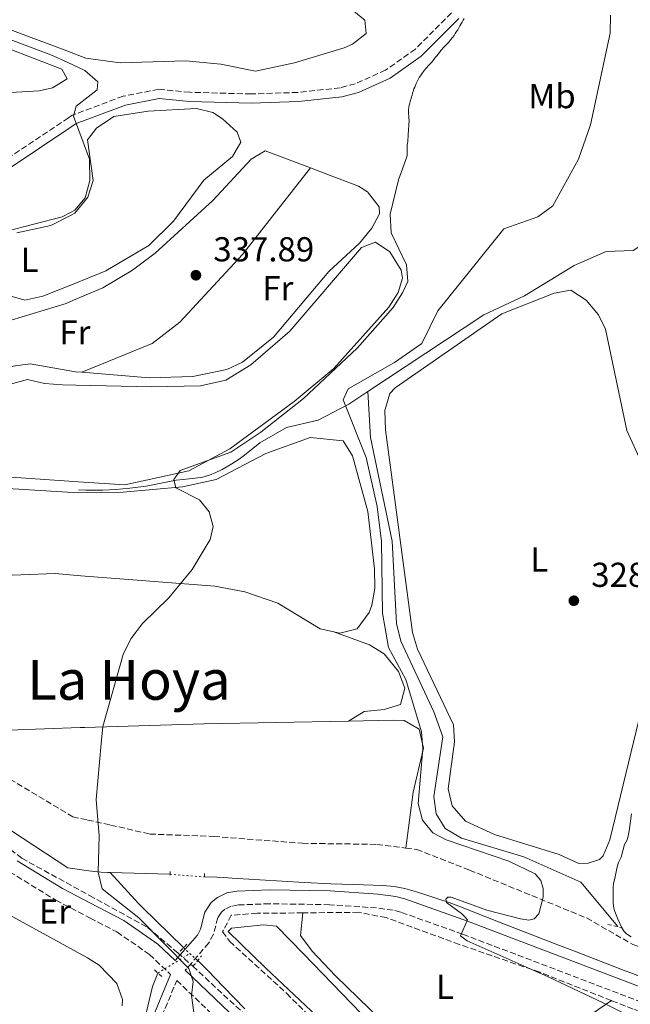
# Model space of a CAD drawing. Units: metres. Extents: x 615637 to 619153, y 4646102 to 4648472.
# Drawn here: x 616640 to 616817, y 4646861 to 4647146 of the extents above; entities that cross this region are included whole.
import ezdxf
from ezdxf.enums import TextEntityAlignment as Align

# ---------------------------------------------------------------- set-up
doc = ezdxf.new("R2010")
doc.units = ezdxf.units.M
doc.header["$MEASUREMENT"] = 0
for name, pattern in [('DGN Style 2', [1.7399219301090239, 1.043953158065414, -0.6959687720436097]), ('DGN Style 3', [2.435890702152634, 1.739921930109024, -0.6959687720436097]), ('DGN Style 5', [1.217945351076317, 0.5219765790327072, -0.6959687720436097])]:
    doc.linetypes.add(name, pattern=pattern)
for name, color, linetype, lineweight in [('Acequia sin especificar', 4, 'Continuous', 0), ('Acequia sin especificar no vista', 4, 'DGN Style 5', 0), ('Camino', 7, 'DGN Style 3', 0), ('Cota de punto acotado terreno', 7, 'Continuous', 0), ('Curva de nivel intermedia', 30, 'Continuous', 0), ('Etiqueta de uso rústico', 92, 'Continuous', 0), ('Línea de cambio de uso (parcela vista)', 92, 'Continuous', 0), ('Margen derecho', 7, 'Continuous', 0), ('Pontón-alcantarilla (pasos de agua)', 1, 'DGN Style 2', 0), ('Punto acotado terreno (símbolo)', 7, 'Continuous', 0), ('Texto de Área (paraje) menor', 7, 'Continuous', 0)]:
    doc.layers.add(name, color=color, linetype=linetype, lineweight=lineweight)
doc.styles.add('Style-Arial', font='arial.ttf')

# ---------------------------------------------------------------- blocks, each defined once
blk = doc.blocks.new('5PATER')
at = {"layer": 'Punto acotado terreno (símbolo)', "linetype": 'Continuous', "lineweight": 0}
h = blk.add_hatch(color=51, dxfattribs=at)
edge = h.paths.add_edge_path()
edge.add_ellipse((0, 0), major_axis=(-0.1095731443231308, -0.1110710700762829), ratio=0.9994222409660317, start_angle=0, end_angle=360)

msp = doc.modelspace()

# ---------------------------------------------------------------- linework, layer by layer
at = {"layer": 'Acequia sin especificar', "color": 4, "linetype": 'Continuous', "lineweight": 0, "extrusion": (0.0005792981019663395, -1.544794936014764e-05, 0.9999998320875209), "elevation": 618.5585916035017, "flags": 128}
msp.add_lwpolyline([(616666.1635575955, 4646899.130109927), (616683.413560494, 4646898.670109928)], dxfattribs=at)
at = {"layer": 'Acequia sin especificar', "color": 4, "linetype": 'Continuous', "lineweight": 0}
for points in [[(616740.9800000006, 4647038.300000001, 329.2799999999988), (616774.4900000002, 4647060.439999999, 327.820000000007), (616786.2999999998, 4647065.960000001, 327.5200000000041), (616800.6299999999, 4647074.74, 326.1900000000023), (616809.8499999996, 4647078.83, 325.6999999999971), (616817.6900000004, 4647079.119999999, 324.6399999999995), (616820.9600000001, 4647081.199999999, 324.3800000000047)], [(616657.3200000003, 4647009.859999999, 332.9600000000065), (616659.3899999997, 4647009.789999999, 333.0399999999936), (616662.8799999999, 4647009.77, 333.5399999999936), (616664.3700000001, 4647009.789999999, 333.679999999993), (616668.1299999999, 4647009.949999999, 333.7400000000052), (616672.1200000001, 4647010.289999999, 333.8000000000029), (616676.8499999996, 4647010.949999999, 333.8699999999953), (616685.5599999996, 4647012.609999999, 334), (616687.5499999998, 4647012.850000001, 334.0099999999948), (616691.0300000003, 4647013.189999999, 333.9400000000023), (616693.2999999998, 4647013.560000001, 333.820000000007), (616695.2100000001, 4647014.109999999, 333.6499999999942), (616697.0499999998, 4647014.869999999, 333.4199999999983), (616698.8300000001, 4647015.77, 333.1699999999983), (616701.6100000005, 4647017.380000001, 332.8300000000018), (616703.7199999997, 4647018.710000001, 332.570000000007), (616705.3399999999, 4647019.859999999, 332.5), (616709.7800000003, 4647023.430000001, 332.8099999999977), (616717.4699999997, 4647027.869999999, 332.0599999999977), (616726.6299999999, 4647030.050000001, 330.6900000000023), (616735.4500000002, 4647034.640000001, 329.5299999999988), (616740.9800000006, 4647038.300000001, 329.2799999999988)], [(616740.9800000006, 4647038.300000001, 329.2799999999988), (616741.7800000003, 4647025.029999999, 328.1300000000047), (616748.04, 4646994.970000001, 328.3699999999953), (616749.2400000002, 4646971.230000001, 328.3800000000047), (616750.5499999998, 4646966.119999999, 328.3800000000047), (616760.0700000003, 4646945.680000001, 328.3800000000047), (616762.6500000004, 4646938.380000001, 328.2299999999959), (616760.0499999998, 4646921.189999999, 328.679999999993), (616760.6900000004, 4646916.130000001, 328.679999999993), (616763.3099999996, 4646911.869999999, 328.679999999993), (616768.0300000003, 4646909.119999999, 328.6000000000058), (616786.0899999999, 4646903.689999999, 328.5399999999936), (616802.5300000003, 4646896.41, 328.3800000000047), (616813.2400000002, 4646883.49, 328)], [(616590.1299999999, 4646945.4, 335.8099999999977), (616618.1299999999, 4646924.180000001, 334.6300000000047), (616654.25, 4646900.529999999, 334.0399999999936), (616660.29, 4646899.600000001, 333.8899999999995), (616663.7800000003, 4646899.289999999, 333.2799999999988), (616665.7699999996, 4646899.140000001, 333.070000000007), (616666.4600000001, 4646899.119999999, 333.1100000000006)], [(616687.6799999997, 4646877.430000001, 333.9499999999971), (616675.6699999999, 4646889.100000001, 333.5500000000029), (616674.6699999999, 4646890.17, 333.1900000000023), (616666.4600000001, 4646899.119999999, 333.1100000000006)], [(616693.7000000002, 4646897.869999999, 332.8699999999953), (616697.2599999999, 4646897.779999999, 332.8699999999953), (616699.25, 4646897.699999999, 332.8000000000029), (616701.7400000002, 4646897.560000001, 332.6100000000006), (616709.7000000002, 4646897.02, 331.8699999999953), (616722.7000000002, 4646896.27, 331.3000000000029), (616730.2699999996, 4646895.859999999, 331.0899999999965), (616739.7599999999, 4646895.58, 331.1300000000047), (616745.2000000002, 4646895.369999999, 330.9199999999983), (616748.6900000004, 4646895.07, 330.6900000000023), (616750.1699999999, 4646894.850000001, 330.5899999999965), (616751.6900000004, 4646894.539999999, 330.4700000000012), (616755.0300000003, 4646893.57, 330.1199999999953), (616758.29, 4646892.480000001, 329.8800000000047), (616760.6699999999, 4646891.699999999, 329.8699999999953), (616764.4600000001, 4646890.439999999, 329.9499999999971), (616767.29, 4646889.42, 329.9499999999971), (616778.7400000002, 4646884.84, 329.3399999999965), (616796.3700000001, 4646878.050000001, 328.5800000000018), (616801.0300000003, 4646876.26, 328.4900000000052), (616814.0999999996, 4646871.24, 328.4600000000065), (616822.4000000004, 4646868.119999999, 328.1999999999971)], [(616691.7599999999, 4646873.680000001, 333.0200000000041), (616694.5999999996, 4646870.890000001, 332.9199999999983), (616699.2000000002, 4646866.050000001, 332.9900000000052), (616705.3700000001, 4646859.730000001, 333.0599999999977)], [(616644.4199999999, 4646830.300000001, 336.679999999993), (616661.8700000001, 4646841.289999999, 335.6499999999942), (616663.8399999999, 4646842.560000001, 335.5899999999965), (616676.3600000005, 4646856.42, 334.7299999999959), (616678.6799999997, 4646866.199999999, 334.5299999999988), (616680.2599999999, 4646870.07, 334.4799999999959)]]:
    msp.add_polyline3d(points, dxfattribs=at)
at = {"layer": 'Acequia sin especificar no vista', "color": 4, "linetype": 'DGN Style 5', "lineweight": 0, "extrusion": (0.02287391947874937, -0.001808848489020862, 0.9997367212795695), "elevation": 6033.450208480587, "flags": 128}
msp.add_lwpolyline([(4681051.770555513, -248362.6064898818), (4681051.770555513, -248372.6303164967)], dxfattribs=at)
at = {"layer": 'Acequia sin especificar no vista', "color": 4, "linetype": 'DGN Style 5', "lineweight": 0, "extrusion": (0.07436837341351075, 0.04558580294644388, 0.9961883755623514), "elevation": 258026.0162690269, "flags": 128}
msp.add_lwpolyline([(3639523.761204096, -2942955.227143538), (3639523.761204096, -2942966.11814441)], dxfattribs=at)
at = {"layer": 'Acequia sin especificar no vista', "color": 4, "linetype": 'DGN Style 5', "lineweight": 0, "extrusion": (0.1221438213916284, -0.1127994853230025, 0.9860817222759561), "elevation": -448511.4906315847, "flags": 128}
msp.add_lwpolyline([(3832216.050855223, 2662091.515701299), (3832216.050855223, 2662088.989557993)], dxfattribs=at)
at = {"layer": 'Acequia sin especificar no vista', "color": 4, "linetype": 'DGN Style 5', "lineweight": 0, "extrusion": (0.1216183504137805, -0.111348356378839, 0.9863115736796167), "elevation": -442092.2505228494, "flags": 128}
msp.add_lwpolyline([(3843797.55879919, 2646419.274223924), (3843797.55879919, 2646416.181296508)], dxfattribs=at)
at = {"layer": 'Camino', "color": 7, "linetype": 'DGN Style 3', "lineweight": 0}
for points in [[(616765.1499999983, 4647147.850000002, 335.2599999999949), (616754.7100000001, 4647137.340000001, 335.2299999999959), (616746.1000000001, 4647131.260000004, 335.6199999999953), (616737.3400000005, 4647127.31, 336.4700000000012), (616732.9499999983, 4647126.16, 336.929999999993), (616720.7499999988, 4647124.810000001, 337.8300000000019), (616707.2600000016, 4647124.360000002, 338.6499999999941), (616689.510000002, 4647124.850000002, 338.9499999999972), (616680.5199999999, 4647125.720000001, 338.4900000000052), (616670.1900000012, 4647123.720000001, 338.8999999999943), (616655.4400000012, 4647118.190000002, 339.3999999999941), (616654.4100000008, 4647117.500000001, 339.5099999999949), (616636.0199999998, 4647105.190000002, 341.8500000000058), (616628.9600000009, 4647100.480000001, 341.3999999999943), (616590.3900000007, 4647086.670000002, 341.0899999999966), (616547.6700000019, 4647076.280000002, 342.9299999999931), (616478.1000000018, 4647068.890000001, 344.5599999999977), (616447.1, 4647066.91, 344.1199999999954), (616412.0399999989, 4647066.899999999, 344.1499999999943), (616388.3500000006, 4647064.550000002, 343.929999999993), (616371.4300000002, 4647074.899999999, 344.9199999999984), (616347.260000001, 4647096.390000002, 346.3899999999995), (616331.0599999983, 4647113.13, 346.5399999999936), (616299.6499999973, 4647149.010000003, 346.5399999999936)], [(616563.8900000004, 4646952.59, 337.6600000000035), (616589.8299999974, 4646935.690000001, 337.2100000000063), (616617.5899999985, 4646914.660000001, 335.7200000000012), (616637.3899999999, 4646899.360000002, 335.929999999993), (616650.7399999984, 4646891.149999999, 335.820000000007), (616660.6600000003, 4646885.980000001, 335.2599999999949), (616668.3899999995, 4646881.960000004, 335.199999999997), (616677.8299999987, 4646875.469999999, 335.0000000000001), (616683.9400000019, 4646869.63, 335.0000000000001)], [(616822.4299999992, 4646860.770000001, 328.0899999999965), (616768.3899999993, 4646881.320000002, 329.6999999999971), (616750.4899999978, 4646887.690000001, 331.4700000000011), (616748.2600000015, 4646888.260000004, 331.5200000000041), (616743.4800000006, 4646888.890000002, 331.4700000000011), (616729.9400000019, 4646889.850000002, 331.8000000000029), (616712.5599999991, 4646890.13, 332.8200000000069), (616703.5300000011, 4646889.77, 333.2400000000052), (616701.4799999992, 4646889.390000002, 333.229999999996), (616699.6399999997, 4646888.530000002, 333.1900000000024), (616698.6299999993, 4646887.720000001, 333.2400000000052), (616697.5799999988, 4646886.100000001, 333.429999999993), (616696.329999997, 4646881.280000003, 333.9299999999931), (616694.9899999984, 4646878.780000002, 334.1199999999955), (616690.12, 4646873.16, 334.5800000000018), (616688.1599999998, 4646870.910000003, 334.7599999999947)], [(616679.6999999996, 4646853.989999999, 335.7400000000052), (616680.4799999996, 4646855.350000002, 335.6600000000036), (616685.7300000001, 4646867.920000004, 335.0399999999935), (616702.629999998, 4646851.77, 335.0200000000041), (616729.03, 4646826.059999999, 334.8399999999966), (616739.8900000007, 4646812.989999999, 334.9499999999971), (616750.6000000017, 4646802.059999999, 335.1499999999943), (616821.7800000011, 4646739.290000001, 333.1399999999995), (616886.0499999992, 4646684.940000002, 331.7100000000065), (616958.239999999, 4646616.600000001, 330.5200000000041), (616964.1700000011, 4646611.390000002, 331.2400000000052), (616981.8899999993, 4646595.420000004, 331.1799999999931), (617005.8399999993, 4646572.010000002, 330.3399999999966), (617017.4800000001, 4646561.080000003, 330.1100000000007), (617028.5100000007, 4646551.63, 329.9700000000013), (617052.5199999989, 4646531.66, 330.1499999999942), (617070.969999998, 4646514.160000001, 330.1600000000037), (617089.5500000013, 4646500.190000001, 329.9999999999999), (617088.8599999985, 4646497.350000002, 329.9799999999959), (617086.8599999979, 4646492.320000002, 330.479999999996)]]:
    msp.add_polyline3d(points, dxfattribs=at)
at = {"layer": 'Curva de nivel intermedia', "color": 30, "linetype": 'Continuous', "lineweight": 0, "flags": 128}
for points, elevation in [([(616610.0700000015, 4647150.470000001), (616649.2899999999, 4647135.73), (616653.9800000016, 4647133.539999999), (616659.1400000004, 4647131.179999998), (616662.8500000008, 4647127.83), (616662.700000001, 4647125.55), (616656.6100000001, 4647120.800000001), (616655.8500000002, 4647117.919999999), (616660.4400000012, 4647105.480000001), (616660.6200000001, 4647099.32), (616659.2499999999, 4647094.359999998), (616656.2800000015, 4647090.71), (616655.1500000006, 4647090.140000001), (616652.5700000012, 4647088.84), (616627.8800000013, 4647082.42)], 340.0000000000001), ([(616768.8299999996, 4647146.230000001), (616768.5200000012, 4647145.680000001), (616768.2199999995, 4647145.140000001), (616767.900000002, 4647144.59), (616767.5900000014, 4647144.039999999), (616767.2899999997, 4647143.470000001), (616766.9600000011, 4647142.929999999), (616766.6600000015, 4647142.41), (616766.2700000004, 4647141.829999999), (616765.9200000018, 4647141.319999999), (616765.4500000001, 4647140.689999999), (616765.0000000009, 4647140.139999999), (616764.2699999999, 4647139.29), (616763.8200000006, 4647138.789999999), (616762.9700000013, 4647137.859999999), (616762.0999999995, 4647136.909999999), (616761.6900000004, 4647136.390000001), (616760.9200000016, 4647135.419999998), (616760.4800000013, 4647134.88), (616760.0499999998, 4647134.33), (616759.3600000015, 4647133.470000001), (616758.55, 4647132.56), (616757.9800000001, 4647131.970000001), (616757.2400000002, 4647131.109999999), (616756.5499999997, 4647130.179999999), (616756.2099999998, 4647129.649999999), (616755.8600000012, 4647129.089999998), (616755.5500000004, 4647128.560000001), (616755.2500000009, 4647127.970000001), (616754.9600000003, 4647127.350000001), (616754.52, 4647126.38), (616754.3200000012, 4647125.829999999), (616754.14, 4647125.329999999), (616753.920000001, 4647124.600000001), (616753.7700000012, 4647124.06), (616753.6300000004, 4647123.539999999), (616753.5000000007, 4647123.039999999), (616753.2599999993, 4647122.24), (616753.0899999995, 4647121.720000002), (616752.9100000006, 4647121.140000001), (616752.7800000011, 4647120.539999999), (616752.6900000017, 4647119.759999999), (616752.7100000017, 4647119.109999998), (616752.7400000008, 4647118.609999999), (616752.79, 4647118.009999999), (616752.8600000015, 4647117.309999999), (616752.9000000019, 4647116.779999999), (616752.5900000011, 4647112.499999999), (616752.4900000005, 4647110.619999999), (616752.4400000013, 4647110.069999999), (616752.3899999999, 4647109.52), (616752.3800000009, 4647108.930000001), (616752.3800000009, 4647108.429999999), (616752.3699999999, 4647107.880000001), (616752.3400000008, 4647107.230000001), (616752.3200000006, 4647106.699999998), (616752.2900000016, 4647106.189999999), (616749.8799999999, 4647099.510000001), (616747.3899999998, 4647089.56), (616747.7100000017, 4647084.239999999), (616752.1399999995, 4647074.91), (616752.5000000016, 4647070.09), (616751.0100000007, 4647066.81), (616748.3200000018, 4647062.59), (616737.8400000011, 4647050.819999999), (616722.3600000002, 4647036.310000001)], 334.9999999999999), ([(616811.1100000005, 4647147.119999999), (616811.05, 4647141.909999999), (616805.3200000012, 4647115.409999999), (616801.9000000014, 4647105.55), (616794.4300000013, 4647092.009999999), (616790.1100000008, 4647088.810000001), (616780.3200000008, 4647085.34), (616761.1800000009, 4647061.66), (616756.63, 4647052.140000001), (616748.7199999997, 4647046.670000001), (616735.2400000016, 4647039.09), (616733.8200000002, 4647035.899999999), (616740.4600000007, 4647019.180000001), (616743.6900000006, 4647005.080000001), (616744.9300000012, 4646994.890000001), (616745.2000000017, 4646974.13)], 330.0000000000001), ([(616722.3600000002, 4647036.310000001), (616710.0700000012, 4647026.5), (616701.3300000017, 4647020.710000001), (616686.7300000014, 4647015.420000001), (616684.8400000005, 4647012.800000001), (616685.490000001, 4647010.409999999), (616692.2500000001, 4647006.989999999), (616695.1, 4647003.5), (616696.250000001, 4646999.2), (616695.4000000019, 4646995.449999999), (616690.1700000013, 4646986.849999998), (616683.4600000014, 4646978.609999999), (616675.8200000015, 4646971.169999998), (616672.3900000005, 4646966.710000002), (616670.1900000012, 4646962.21), (616664.3799999997, 4646941.430000001), (616663.8099999997, 4646936.460000001), (616662.3700000002, 4646920.269999999), (616663.3200000002, 4646909.720000001), (616662.9500000014, 4646899.27), (616664.1400000005, 4646894.419999999), (616674.7799999999, 4646886.06), (616689.2100000002, 4646871.34), (616690.4599999997, 4646867.659999999), (616689.9900000005, 4646863.619999998), (616690.640000001, 4646858.66)], 334.9999999999999), ([(616745.2000000017, 4646974.13), (616746.9299999994, 4646964.239999999), (616751.9899999998, 4646954.939999999), (616756.4900000015, 4646939.88), (616756.8400000001, 4646934.889999999), (616755.5199999991, 4646919.130000001), (616756.7999999999, 4646914.31), (616759.7300000002, 4646910.669999999), (616763.6500000008, 4646908.579999999), (616781.72, 4646902.430000001), (616789.4, 4646898.78), (616791.0300000017, 4646896.890000002), (616791.7000000001, 4646894.56), (616791.6300000007, 4646892.060000001), (616790.3800000013, 4646887.179999999), (616789.0300000012, 4646885.789999999), (616787.5600000005, 4646885.369999999), (616785.1300000009, 4646885.76), (616775.4000000011, 4646888.23), (616765.0800000012, 4646892.019999999), (616764.1300000013, 4646892.029999999), (616763.5600000013, 4646891.429999999), (616763.7600000004, 4646890.460000001), (616768.0100000015, 4646887.28), (616768.8699999999, 4646886.550000001), (616769.7599999995, 4646885.429999999), (616767.7300000022, 4646880.84), (616769.7100000003, 4646879.390000001), (616793.0900000003, 4646869.019999999), (616809.2599999995, 4646861.380000001), (616815.4300000009, 4646858.289999999)], 330.0000000000001)]:
    msp.add_lwpolyline(points, dxfattribs=dict(at, elevation=elevation))
at = {"layer": 'Línea de cambio de uso (parcela vista)', "color": 92, "linetype": 'Continuous', "lineweight": 0}
for points in [[(616708.5300000003, 4647130.960000001, 338.2799999999988), (616698.4299999997, 4647132.980000001, 338.2799999999988), (616688.2699999996, 4647133.939999999, 338.1100000000006), (616669.3799999999, 4647133.4, 337.7899999999936), (616659.4400000004, 4647134.75, 337.6399999999995), (616653.8899999997, 4647136.810000001, 338.1300000000047), (616599.4800000006, 4647157.24, 338.2799999999988)], [(616735.9000000004, 4647149.16, 337.7899999999936), (616740.1399999997, 4647145.680000001, 337.7899999999936), (616740.5300000003, 4647141.82, 337.7899999999936), (616736.5300000003, 4647138.76, 337.7899999999936), (616734.1399999997, 4647137.710000001, 337.7899999999936), (616719.7999999998, 4647133.4, 338.5), (616708.5300000003, 4647130.960000001, 338.2799999999988)], [(616524.2400000002, 4647108.230000001, 342.1499999999942), (616521.79, 4647109.109999999, 342.1499999999942), (616523.9900000002, 4647113.460000001, 341.929999999993), (616528.9600000001, 4647117.59, 341.9100000000035), (616532.7999999998, 4647119.439999999, 341.9100000000035), (616572.04, 4647125.960000001, 341.6699999999983), (616589.3300000001, 4647129.99, 340.9400000000023), (616593.9000000004, 4647132.02, 340.9799999999959), (616601.6399999997, 4647137.699999999, 341.179999999993), (616606.7199999997, 4647144.67, 341.4199999999983), (616610.5499999998, 4647145.779999999, 341.4199999999983), (616620.3700000001, 4647143.890000001, 341.4199999999983), (616652.4900000002, 4647131.57, 341.6699999999983), (616654.0499999998, 4647128.720000001, 341.4199999999983), (616649.7400000002, 4647126.180000001, 341.7200000000012), (616645.9400000004, 4647125.279999999, 341.9100000000035), (616609.54, 4647123.16, 341.9100000000035), (616601.7400000002, 4647121.720000001, 341.9100000000035), (616594.3200000003, 4647119.27, 341.6699999999983), (616569.7800000003, 4647114.5, 341.6300000000047), (616537.5099999999, 4647109.680000001, 341.9100000000035), (616524.2400000002, 4647108.230000001, 342.1499999999942)], [(616639.5099999999, 4647084.24, 339.3800000000047), (616649.2999999998, 4647086.32, 339.3800000000047), (616655.1699999999, 4647089.300000001, 338.8999999999942), (616656.2699999996, 4647089.850000001, 338.8999999999942), (616660.04, 4647094.51, 338.8999999999942), (616661.4900000002, 4647099.33, 339.3600000000006), (616659.8899999997, 4647111.140000001, 339.5), (616662.54, 4647114.470000001, 339.1999999999971), (616667.5, 4647117.880000001, 339.1999999999971), (616677.4000000004, 4647119.4, 339.0099999999948), (616691.4400000004, 4647120.140000001, 338.75), (616696.1600000003, 4647119, 338.8000000000029), (616698.9400000004, 4647117.189999999, 338.8999999999942), (616703.1500000004, 4647113.33, 339.070000000007), (616704.2699999996, 4647110.449999999, 339.1999999999971), (616701.7999999998, 4647106.32, 339.429999999993), (616693.5899999999, 4647099.430000001, 339.5), (616684.7800000003, 4647087.560000001, 339.8000000000029), (616677.6699999999, 4647080.49, 339.8000000000029), (616665.1900000004, 4647073.24, 339.8000000000029), (616655.7100000001, 4647069.390000001, 340.25), (616646.9699999997, 4647065.84, 340.2200000000012), (616641.7300000006, 4647064.730000001, 340.1399999999995)], [(616658.2199999997, 4647043.859999999, 336.9100000000035), (616656.3899999997, 4647044.01, 337.4100000000035), (616643.3200000003, 4647046.310000001, 338.7700000000041), (616638.4500000002, 4647045.600000001, 338.8600000000006), (616633.6100000005, 4647044.060000001, 338.9100000000035), (616597.25, 4647030.310000001, 338.929999999993), (616575.8700000001, 4647023.350000001, 338.6000000000058), (616572.0899999999, 4647023.380000001, 338.6199999999953), (616562.6600000003, 4647028.58, 338.7700000000041), (616566.25, 4647030.84, 338.7700000000041), (616571.5499999998, 4647032.869999999, 338.7700000000041), (616613.2300000006, 4647047.980000001, 338.7700000000041), (616634.5800000001, 4647058.01, 338.6199999999953), (616653.7199999997, 4647063.77, 338.0299999999988), (616655.8399999999, 4647064.689999999, 337.5500000000029), (616664.2999999998, 4647068.33, 337.5899999999965), (616672.9600000001, 4647073.369999999, 337.679999999993), (616679.5, 4647078.33, 337.6900000000023), (616696.1100000005, 4647093.52, 337.6900000000023), (616707.2199999997, 4647105.480000001, 337.6900000000023), (616711.29, 4647107.939999999, 337.3800000000047), (616724.4199999999, 4647102.960000001, 337.0500000000029)], [(616658.2199999997, 4647043.859999999, 336.9100000000035), (616678.6399999997, 4647052.180000001, 337.1199999999953), (616686.5899999999, 4647058.369999999, 337.2799999999988), (616704.6799999997, 4647077.939999999, 337.4600000000065), (616724.4199999999, 4647102.960000001, 337.0500000000029)], [(616724.4199999999, 4647102.960000001, 337.0500000000029), (616729.0899999999, 4647101.199999999, 336.929999999993), (616738.25, 4647097.689999999, 335.8999999999942), (616740.8300000001, 4647096.08, 335.7200000000012), (616744.2000000002, 4647091.76, 335.679999999993), (616744.2999999998, 4647089.74, 335.7200000000012), (616742.1299999999, 4647085.5, 335.8699999999953), (616738.5999999996, 4647081.220000001, 336.0200000000041), (616729.6600000003, 4647073.039999999, 336.1699999999983), (616713.7300000006, 4647053.970000001, 336.0200000000041), (616704.6799999997, 4647046.77, 336.1600000000035), (616700.2100000001, 4647044.699999999, 336.1699999999983), (616690.3499999996, 4647042.630000001, 336.429999999993), (616677.7400000002, 4647042.230000001, 336.7200000000012), (616658.2199999997, 4647043.859999999, 336.9100000000035)], [(616626.5700000003, 4647037.470000001, 337.2299999999959), (616642.5800000001, 4647041.76, 336.7700000000041), (616647.4299999997, 4647040.59, 336.4799999999959), (616652.6799999997, 4647040.230000001, 336.2599999999948), (616656.5, 4647040.130000001, 335.6399999999995), (616678.4400000004, 4647039.609999999, 334.8600000000006), (616692.54, 4647039.890000001, 334.7799999999988), (616699.8700000001, 4647041.539999999, 334.7799999999988), (616707.0999999996, 4647045.970000001, 334.7799999999988), (616718.4400000004, 4647055.789999999, 334.929999999993), (616739.1200000001, 4647079.939999999, 334.929999999993), (616743.2300000006, 4647081.480000001, 335.0800000000018), (616747.29, 4647078.74, 335.0800000000018), (616750.6200000001, 4647073.42, 335.0800000000018), (616751, 4647071.130000001, 335.0800000000018), (616749.7599999999, 4647066.930000001, 335.0800000000018), (616747.0599999996, 4647062.66, 335.0800000000018), (616731.1600000003, 4647045, 334.929999999993), (616719.6600000003, 4647035.369999999, 335.070000000007), (616701.0599999996, 4647021.720000001, 334.929999999993), (616689.2000000002, 4647015.380000001, 335.0599999999977), (616670.7000000002, 4647011.279999999, 335.8500000000058)], [(616641.7300000006, 4647064.730000001, 340.1399999999995), (616636.1200000001, 4647066.380000001, 340.1399999999995)], [(616801.9699999997, 4646901.77, 329.1399999999995), (616796.3300000001, 4646904.33, 329.1399999999995), (616777.6399999997, 4646910.109999999, 329.1399999999995), (616769.1799999997, 4646913.960000001, 329.1399999999995), (616765.3200000003, 4646918.439999999, 329.1399999999995), (616764.1600000003, 4646923.33, 329.1399999999995), (616766.0300000003, 4646936.949999999, 329.2899999999936), (616765.7699999996, 4646941.91, 329.2899999999936), (616755.3499999996, 4646963.810000001, 329.2899999999936), (616753.8899999997, 4646968.59, 329.2299999999959), (616746.0999999996, 4647027.230000001, 328.5399999999936), (616745.8899999997, 4647032.76, 328.6900000000023), (616747.3300000001, 4647037.680000001, 328.8999999999942), (616748.8899999997, 4647039.34, 328.9900000000052), (616779.7699999996, 4647060.789999999, 328.9700000000012), (616794.8200000003, 4647066.730000001, 328.5299999999988), (616799.6699999999, 4647067.57, 328.5399999999936), (616804.1399999997, 4647064.680000001, 328.3899999999995), (616807.7100000001, 4647060.52, 328.3800000000047), (616809.7100000001, 4647056.350000001, 328.3800000000047), (616815.8700000001, 4647027.01, 328.0800000000018), (616820.04, 4647017.92, 328.0800000000018)], [(616594.2000000002, 4647006.4, 337.3899999999995), (616612.4600000001, 4647008.960000001, 335.429999999993), (616627.2999999998, 4647010.84, 336.0299999999988), (616657.3399999999, 4647008.970000001, 335.5099999999948), (616670.2400000002, 4647009.189999999, 335.2100000000065), (616687.3600000005, 4647010.730000001, 334.3399999999965), (616697.1399999997, 4647012.859999999, 334.2100000000065), (616711.5, 4647020.390000001, 333.7299999999959), (616724.2599999999, 4647025.02, 332.9799999999959), (616733.8499999996, 4647024.07, 332.9799999999959), (616736.5700000003, 4647019.710000001, 332.8500000000058), (616740.9299999997, 4647003.600000001, 332.820000000007), (616742.8600000005, 4646986.980000001, 332.4799999999959), (616742.9500000002, 4646981.350000001, 332.070000000007), (616742.0999999996, 4646976.460000001, 332.070000000007), (616741.3600000005, 4646974.359999999, 332.070000000007), (616737.8399999999, 4646969.619999999, 332.070000000007), (616732.9199999999, 4646968.380000001, 332.179999999993), (616731.1799999997, 4646968.779999999, 332.4199999999983)], [(616670.7000000002, 4647011.279999999, 335.8500000000058), (616657.25, 4647012.199999999, 336.5399999999936), (616637.7999999998, 4647013.529999999, 336.820000000007)], [(616731.1799999997, 4646968.779999999, 332.4199999999983), (616727.2100000001, 4646969.689999999, 332.9799999999959), (616714.9299999997, 4646977.09, 332.9799999999959), (616705.4100000003, 4646980.33, 333.2899999999936), (616696.7300000006, 4646981.970000001, 333.5800000000018), (616657.9900000002, 4646985.01, 334.9799999999959), (616650.5800000001, 4646985.609999999, 335.1499999999942), (616620.6399999997, 4646984.539999999, 335.6600000000035), (616601.8099999996, 4646982.630000001, 337.3899999999995)], [(616601.8099999996, 4646982.630000001, 337.3899999999995), (616601.8499999996, 4646979.220000001, 337.3899999999995), (616598.3600000005, 4646973.550000001, 337.8500000000058), (616597.2100000001, 4646967.039999999, 337.8500000000058), (616599.1200000001, 4646962.52, 337.4400000000023), (616603.8799999999, 4646956.230000001, 337.0800000000018), (616610.6200000001, 4646949.060000001, 336.9600000000065), (616618.7199999997, 4646942.430000001, 336.3099999999977), (616622.1799999997, 4646941.16, 336.0299999999988), (616637.1699999999, 4646940.369999999, 335.929999999993), (616657.7599999999, 4646941.08, 335.5800000000018), (616659.1699999999, 4646941.130000001, 335.0099999999948), (616693.5099999999, 4646942.210000001, 332.9799999999959), (616735.3399999999, 4646942.970000001, 332.2400000000052)], [(616731.1799999997, 4646968.779999999, 332.4199999999983), (616741.4900000002, 4646965, 332.1100000000006), (616745.6900000004, 4646962.439999999, 332.3600000000006), (616749.7999999998, 4646957.27, 332.5099999999948), (616751.6500000004, 4646952.439999999, 332.570000000007), (616750.4299999997, 4646947.77, 332.570000000007), (616745.6500000004, 4646946.289999999, 332.4400000000023), (616739.9199999999, 4646945.77, 332.1100000000006), (616735.3399999999, 4646942.970000001, 332.2400000000052)], [(616823.2100000001, 4646959.140000001, 328.679999999993), (616810.9600000001, 4646908.560000001, 328.8399999999965), (616809, 4646904.01, 328.9499999999971), (616807.9299999997, 4646902.91, 328.9900000000052), (616804.7300000006, 4646901.869999999, 329.1399999999995), (616801.9699999997, 4646901.77, 329.1399999999995)], [(616669.9000000004, 4646860.619999999, 337.8099999999977), (616670.0199999996, 4646862.41, 337.7200000000012), (616668.3600000005, 4646867.01, 337.8399999999965), (616663.29, 4646872.32, 337.8699999999953), (616660.9900000002, 4646873.779999999, 338.3600000000006), (616659.8700000001, 4646874.52, 338.3600000000006), (616631.1500000004, 4646890.17, 339), (616607.3799999999, 4646915.039999999, 338.8099999999977), (616592.3300000001, 4646927.480000001, 338.8099999999977), (616588.0099999999, 4646931.939999999, 338.8099999999977), (616575.7699999996, 4646940.65, 338.6100000000006), (616563.8899999997, 4646952.59, 337.6600000000035)], [(616735.3399999999, 4646942.970000001, 332.2400000000052), (616748.5300000003, 4646943.210000001, 332.0099999999948), (616751.4699999997, 4646943.119999999, 331.9199999999983), (616755.7800000003, 4646940.66, 331.6199999999953), (616757.0499999998, 4646935.08, 331.6199999999953), (616754.0700000003, 4646922.430000001, 331.6199999999953), (616751.9699999997, 4646906.230000001, 331.7700000000041)], [(616817.1200000001, 4646880.560000001, 326.4100000000035), (616815.8200000003, 4646881.41, 326.4100000000035), (616815.0700000003, 4646882.100000001, 326.4100000000035), (616814.3899999997, 4646883.15, 326.4100000000035), (616813.4100000003, 4646885.439999999, 326.3999999999942), (616812.3899999997, 4646887.880000001, 326.2599999999948), (616812.0999999996, 4646888.82, 326.1999999999971), (616811.9299999997, 4646890.310000001, 326.0800000000018), (616811.9299999997, 4646892.34, 325.9700000000012), (616811.9400000004, 4646894.9, 325.9700000000012), (616812.04, 4646895.890000001, 325.9700000000012), (616812.4500000002, 4646897.869999999, 325.9900000000052), (616812.6699999999, 4646898.84, 326.1600000000035), (616813.1200000001, 4646900.75, 326.6600000000035), (616813.4400000004, 4646902.029999999, 326.8500000000058), (616814.25, 4646903.630000001, 326.8500000000058), (616815.2000000002, 4646907.300000001, 326.6999999999971), (616815.9199999999, 4646908.619999999, 326.8099999999977), (616816.1600000003, 4646909.24, 326.8500000000058), (616816.54, 4646911.199999999, 326.8899999999995), (616817.2100000001, 4646916.16, 326.9799999999959)], [(616811.4299999997, 4646862.109999999, 331.1699999999983), (616804.1200000001, 4646857.16, 331.1699999999983), (616774.9800000006, 4646845.470000001, 331.4700000000012), (616767.6600000003, 4646843.350000001, 331.7799999999988), (616762.6500000004, 4646843.33, 331.9199999999983), (616757.0599999996, 4646845.630000001, 331.929999999993), (616751.2000000002, 4646850.27, 331.929999999993), (616731.5999999996, 4646869.289999999, 331.929999999993), (616724.8700000001, 4646876.430000001, 332.679999999993), (616721.4800000006, 4646880.930000001, 332.679999999993), (616722.1699999999, 4646887.480000001, 332.679999999993)], [(616744.25, 4646840.66, 334.0599999999977), (616711.4500000002, 4646871.51, 333.7899999999936), (616700.6100000005, 4646882.09, 333.75), (616701.5700000003, 4646883.07, 334.2299999999959), (616710.8300000001, 4646884.01, 334.2299999999959), (616714.54, 4646883.680000001, 334.2299999999959), (616722.3200000003, 4646875.640000001, 334.070000000007), (616752.9500000002, 4646843.970000001, 333.4700000000012)]]:
    msp.add_polyline3d(points, dxfattribs=at)
at = {"layer": 'Línea de cambio de uso (parcela vista)', "color": 7, "linetype": 'DGN Style 3', "lineweight": 0}
for points in [[(616585.1200000001, 4646948.25, 336.8999999999942), (616589.2100000001, 4646949.980000001, 336.8999999999942), (616592.6600000003, 4646951.289999999, 336.8999999999942), (616606.0800000001, 4646946.439999999, 336.8999999999942), (616637.4699999997, 4646926.17, 336.8999999999942), (616655.6200000001, 4646915.289999999, 336.6000000000058), (616659.9000000004, 4646914.34, 336.4799999999959), (616666.5800000001, 4646912.869999999, 336.3099999999977), (616677.9100000003, 4646910.27, 334.8300000000018), (616696.4000000004, 4646909.59, 334.8300000000018), (616722.0700000003, 4646907.600000001, 331.5899999999965), (616743.5800000001, 4646907.300000001, 332.4700000000012), (616751.9699999997, 4646906.230000001, 332.4700000000012)], [(616585.1200000001, 4646948.25, 336.8999999999942), (616587.1299999999, 4646943.560000001, 336.8999999999942), (616602.7599999999, 4646932.439999999, 336.0099999999948), (616640.9199999999, 4646903.27, 336.0099999999948), (616660.4900000002, 4646892.5, 336.0099999999948), (616677.25, 4646883.289999999, 336.0099999999948), (616686, 4646875.91, 335.7100000000065), (616690.2300000006, 4646872.15, 335.5200000000041), (616690.3185999999, 4646872.0679, 335.5145000000048)], [(616751.9699999997, 4646906.230000001, 332.4700000000012), (616755.0999999996, 4646905.83, 332.4700000000012), (616770.4000000004, 4646899.850000001, 331), (616804.2199999997, 4646886, 330.4100000000035), (616817.5700000003, 4646878.33, 328.0500000000029), (616840.6699999999, 4646870.470000001, 327.1699999999983), (616846.3300000001, 4646869.65, 327.1699999999983), (616862.4699999997, 4646870.560000001, 326.8699999999953), (616893.0599999996, 4646872.369999999, 326.5800000000018), (616903.3300000001, 4646875.039999999, 326.2799999999988), (616910.5, 4646875.060000001, 325.6900000000023), (616914.6299999999, 4646877.08, 325.3999999999942)], [(616722.1699999999, 4646887.480000001, 333.25), (616708.9299999997, 4646887.359999999, 333.6499999999942), (616701.4900000002, 4646886.77, 333.3600000000006), (616698.9600000001, 4646882.039999999, 334.8300000000018), (616701.0300000003, 4646879.220000001, 334.8300000000018), (616717.5, 4646864.180000001, 334.8300000000018), (616770.1399999997, 4646811.539999999, 334.5299999999988), (616785.4800000006, 4646796.689999999, 334.2400000000052), (616806.8700000001, 4646776.76, 333.3600000000006), (616853.4299999997, 4646736.17, 332.7700000000041), (616910.2300000006, 4646685.32, 332.4700000000012), (616946.6200000001, 4646652.75, 330.179999999993), (616942.5099999999, 4646648.810000001, 330.179999999993), (616943.3799999999, 4646647.689999999, 330.179999999993)], [(616811.4299999997, 4646862.109999999, 329.1900000000023), (616790.6900000004, 4646870.289999999, 331), (616767.4800000006, 4646878.33, 331.2899999999936), (616746.2699999996, 4646886.100000001, 332.179999999993), (616738.2999999998, 4646887.640000001, 332.7700000000041), (616722.1699999999, 4646887.480000001, 333.25)], [(616690.3185999999, 4646872.0679, 335.5145000000048), (616706.2000000002, 4646857.350000001, 334.5299999999988), (616766.4100000003, 4646799.07, 334.2400000000052), (616839.2999999998, 4646731.4, 332.4700000000012), (616892.9800000006, 4646685.050000001, 332.2599999999948), (616915.8399999999, 4646663.730000001, 330.8699999999953), (616939.7599999999, 4646642.24, 330.8699999999953), (617034.8200000003, 4646556.119999999, 329.8300000000018), (617049.6500000004, 4646543.810000001, 329.1399999999995), (617051.3799999999, 4646545.720000001, 328.8500000000058)], [(616861.3300000001, 4646849.83, 327.1600000000035), (616849.6399999997, 4646849.560000001, 327.1600000000035), (616840.5700000003, 4646852.17, 327.4600000000065), (616817.7100000001, 4646859.630000001, 328.6399999999995), (616811.4299999997, 4646862.109999999, 329.1900000000023)]]:
    msp.add_polyline3d(points, dxfattribs=at)
at = {"layer": 'Margen derecho', "color": 7, "linetype": 'Continuous', "lineweight": 0}
for points in [[(616767.2899999997, 4647146.230000001, 335.2599999999949), (616756.4299999989, 4647135.300000003, 335.2299999999959), (616747.4200000011, 4647128.940000003, 335.6199999999953), (616738.23, 4647124.79, 336.4700000000012), (616733.4400000002, 4647123.540000001, 336.929999999993), (616720.9400000009, 4647122.160000003, 337.8300000000019), (616707.2699999983, 4647121.699999999, 338.6499999999941), (616689.350000001, 4647122.199999999, 338.9499999999972), (616680.6499999973, 4647123.030000002, 338.4900000000052), (616670.920000002, 4647121.149999999, 338.8999999999943), (616656.6599999993, 4647115.800000003, 339.3999999999941), (616654.5000000001, 4647114.350000001, 339.6199999999954), (616637.4999999994, 4647102.980000001, 341.8500000000058), (616630.1700000024, 4647098.090000001, 341.3999999999943), (616591.1499999984, 4647084.120000001, 341.0899999999966), (616548.1200000012, 4647073.649999999, 342.9299999999931), (616478.3299999976, 4647066.239999999, 344.5599999999977), (616447.1900000017, 4647064.25, 344.1199999999954), (616412.1700000007, 4647064.239999999, 344.1499999999943), (616382.9899999984, 4647061.34, 343.820000000007), (616396.7399999968, 4647056.059999999, 342.7200000000012), (616444.2999999992, 4647032.969999999, 341.1100000000006), (616453.1299999983, 4647029.25, 340.8999999999942)], [(616639.5699999991, 4646902.52, 335.929999999993), (616652.6400000005, 4646894.489999998, 335.820000000007), (616660.5399999997, 4646890.370000001, 336.0899999999965), (616670.3699999999, 4646885.260000002, 335.199999999997), (616680.2600000006, 4646878.460000002, 335.0000000000001), (616685.2699999998, 4646873.680000001, 334.7500000000001), (616691.6800000002, 4646881.07, 334.1199999999955), (616692.5799999987, 4646882.750000001, 333.9299999999931), (616693.8700000006, 4646887.730000001, 333.429999999993), (616695.6200000008, 4646890.440000002, 333.2400000000052), (616697.5100000018, 4646891.949999999, 333.1900000000024), (616700.2399999986, 4646893.239999998, 333.229999999996), (616703.0799999973, 4646893.750000001, 333.2400000000052), (616712.510000002, 4646894.130000001, 332.8200000000069), (616730.1200000008, 4646893.850000001, 331.8000000000029), (616743.8799999984, 4646892.870000003, 331.4700000000011), (616749.0199999993, 4646892.190000002, 331.5200000000041), (616751.6499999978, 4646891.52, 331.4700000000011), (616769.7699999984, 4646885.080000003, 329.6999999999971), (616823.8199999996, 4646864.520000001, 328.0899999999965)], [(616683.9400000019, 4646869.63, 335.0000000000001), (616678.3999999987, 4646856.370000003, 335.6600000000036), (616676.11, 4646852.350000002, 335.8999999999941), (616672.0399999997, 4646847.520000001, 335.979999999996), (616661.9299999999, 4646839.120000001, 336.050000000003), (616659.5199999983, 4646837.100000002, 336.550000000003), (616641.2700000001, 4646825.850000002, 337.8699999999954), (616637.4699999981, 4646822.07, 337.9600000000065), (616625.6399999994, 4646805.030000002, 338.1100000000007), (616621.9400000003, 4646801.550000002, 339.0200000000042), (616618.1600000006, 4646794.06, 339.770000000004)], [(616688.1599999998, 4646870.910000003, 334.7599999999947), (616705.2899999979, 4646854.539999999, 334.8800000000047), (616731.8500000008, 4646828.670000004, 334.6900000000023), (616742.7499999995, 4646815.56, 334.800000000003), (616753.2399999971, 4646804.850000003, 335.0000000000001), (616824.289999999, 4646742.200000001, 333.0000000000001), (616890.6799999983, 4646686.070000002, 331.5099999999949), (616891.7699999991, 4646685.030000002, 331.5099999999949), (616958.1900000019, 4646621.940000001, 330.5200000000041), (616966.6799999991, 4646614.170000002, 330.5399999999936), (616986.6399999991, 4646596.180000001, 330.479999999996), (617008.4299999999, 4646574.710000002, 330.2599999999948), (617019.979999999, 4646563.870000001, 330.0299999999988), (617030.9200000003, 4646554.500000002, 329.8899999999995), (617055.010000001, 4646534.470000001, 330.0700000000069), (617073.390000001, 4646517.030000002, 330.0800000000019), (617095.440000001, 4646500.45, 329.8899999999995)]]:
    msp.add_polyline3d(points, dxfattribs=at)
at = {"layer": 'Pontón-alcantarilla (pasos de agua)', "color": 1, "linetype": 'DGN Style 2', "lineweight": 0, "flags": 128}
for points, elevation in [([(616683.7599999999, 4646899.41), (616683.7800000003, 4646897.680000001)], 333.3699999999953), ([(616693.6900000004, 4646898.850000001), (616693.7100000001, 4646897.130000001)], 333.3699999999953), ([(616690.3185999999, 4646872.0679), (616690.9900000002, 4646872.689999999), (616692.8600000005, 4646875.07)], 332.6100000000006), ([(616690.3099999996, 4646872.060000001), (616690.3185999999, 4646872.0679)], 332.6100000000006), ([(616681.3499999996, 4646869.07), (616679.2400000002, 4646871.029999999)], 335.1399999999995)]:
    msp.add_lwpolyline(points, dxfattribs=dict(at, elevation=elevation))
at = {"layer": 'Pontón-alcantarilla (pasos de agua)', "color": 1, "linetype": 'DGN Style 2', "lineweight": 0, "extrusion": (0.05593987833363142, -0.01309231195190024, 0.9983482966278717), "elevation": -26006.97959237445, "flags": 128}
msp.add_lwpolyline([(4665177.684294026, 457633.4607357392), (4665177.684294026, 457629.1092417433)], dxfattribs=at)
at = {"layer": 'Pontón-alcantarilla (pasos de agua)', "color": 1, "linetype": 'DGN Style 2', "lineweight": 0, "extrusion": (0.03434340513188799, 0.03548275979809488, 0.9987800079502283), "elevation": 186395.7660780092, "flags": 128}
msp.add_lwpolyline([(2788672.94771281, -3763286.207459734), (2788672.94771281, -3763289.24505747)], dxfattribs=at)

# ---------------------------------------------------------------- block references
at = {"layer": 'Punto acotado terreno (símbolo)', "color": 7, "linetype": 'Continuous', "lineweight": 0, "xscale": 10, "yscale": 10, "zscale": 10}
for p in [(616691.2499999988, 4647071.930000001, 337.8999999999946), (616800.5500000013, 4646977.770000001, 328.6300000000047)]:
    msp.add_blockref('5PATER', p, dxfattribs=at)

# ---------------------------------------------------------------- texts
at = {"layer": 'Cota de punto acotado terreno', "color": 7, "linetype": 'Continuous', "lineweight": 0, "style": 'Style-Arial'}
for s, p in [('337.89', (616696.3000000007, 4647075.930000001, 337.8999999999942)), ('328.63', (616805.5900000001, 4646981.77, 328.6300000000047))]:
    msp.add_text(s, height=7.000000000000002, dxfattribs=at).set_placement(p)
at = {"layer": 'Etiqueta de uso rústico', "color": 92, "linetype": 'Continuous', "lineweight": 0, "style": 'Style-Arial'}
for s, p in [('Mb', (616794.2402462409, 4647123.750009999, 331.6000000000058)), ('L', (616643.1814203783, 4647076.37001, 339.7200000000012)), ('Fr', (616714.9436852662, 4647068.180009998, 336.7299999999959)), ('Fr', (616656.2736852694, 4647055.400009998, 337.9600000000065)), ('L', (616790.5314203802, 4646989.710010001, 328.6699999999983)), ('Er', (616650.4954566085, 4646887.860009997, 337.0899999999965)), ('L', (616763.2514203776, 4646866.10001, 330.8500000000058))]:
    msp.add_text(s, height=7.000000000000002, dxfattribs=at).set_placement(p, align=Align.MIDDLE_CENTER)
at = {"layer": 'Texto de Área (paraje) menor', "color": 7, "linetype": 'Continuous', "lineweight": 0, "style": 'Style-Arial'}
msp.add_text('La Hoya', height=11.5, dxfattribs=at).set_placement((616671.9038489097, 4646954.880009997, 335.2700000000041), align=Align.MIDDLE_CENTER)

doc.saveas('drawing.dxf')
